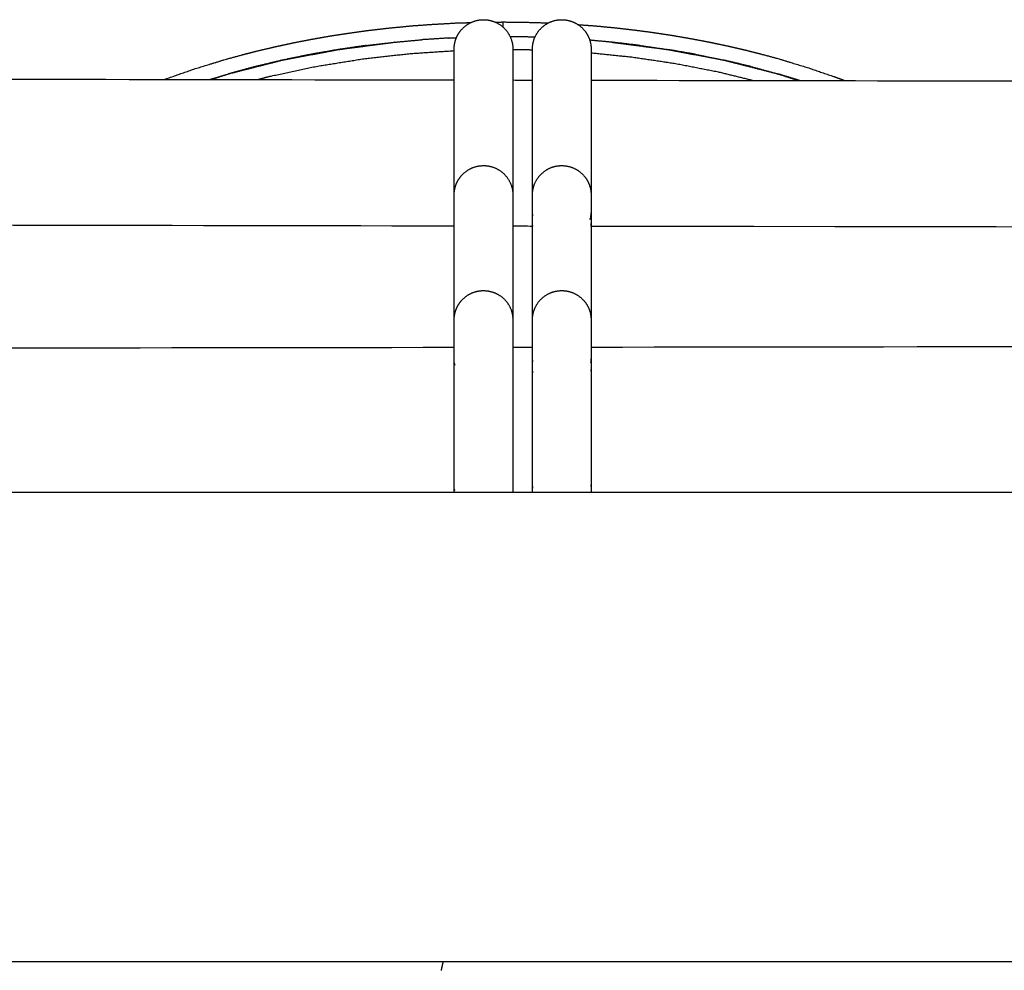
# Model space of a CAD drawing. Units: millimetres. Extents: x -9064 to 8327, y -5322 to 6262.
# Drawn here: x -561 to -461, y -159 to -62 of the extents above; entities that cross this region are included whole.
import ezdxf

# ---------------------------------------------------------------- set-up
doc = ezdxf.new("R2010")
doc.units = ezdxf.units.MM
doc.layers.add('DEFAULT', color=7, linetype='Continuous')

msp = doc.modelspace()

# ---------------------------------------------------------------- linework, layer by layer
at = {"layer": 'DEFAULT', "color": 0}
for points, degree, knots in [([(-546.61, -67.75), (-546.54, -67.72), (-546.46, -67.69), (-544.98, -67.18), (-543.5, -66.66), (-541.92, -66.18), (-540.34, -65.69), (-539.51, -65.47), (-538.68, -65.24), (-537.83, -65.02), (-536.97, -64.8), (-536.09, -64.6), (-535.21, -64.39), (-534.31, -64.2), (-533.4, -64), (-532.47, -63.82), (-531.54, -63.64), (-530.58, -63.47), (-529.62, -63.3), (-528.63, -63.15), (-527.64, -63), (-526.62, -62.86), (-525.6, -62.72), (-524.55, -62.6), (-523.5, -62.48), (-522.42, -62.38), (-521.34, -62.27), (-520.22, -62.19), (-519.1, -62.11), (-517.95, -62.05), (-516.8, -61.98), (-516.04, -61.96), (-515.28, -61.94)], 2, [54.948997, 54.948997, 54.948997, 55, 55, 56, 56, 57, 57, 58, 58, 59, 59, 60, 60, 61, 61, 62, 62, 63, 63, 64, 64, 65, 65, 66, 66, 67, 67, 68, 68, 69, 69, 69.639167, 69.639167, 69.639167]), ([(-512, -62.42), (-512, -62.15), (-512, -61.88), (-510.8, -61.89), (-509.6, -61.91), (-508.49, -61.94), (-507.37, -61.98)], 2, [4.022344, 4.022344, 4.022344, 5, 5, 6, 6, 6.959056, 6.959056, 6.959056]), ([(-504.34, -62.15), (-503.57, -62.21), (-502.8, -62.26), (-501.73, -62.36), (-500.66, -62.46), (-499.62, -62.58), (-498.58, -62.7), (-497.57, -62.83), (-496.56, -62.97), (-495.58, -63.12), (-494.6, -63.27), (-493.65, -63.43), (-492.7, -63.6), (-491.77, -63.77), (-490.85, -63.95), (-489.95, -64.14), (-489.05, -64.33), (-488.18, -64.53), (-487.31, -64.73), (-486.46, -64.95), (-485.61, -65.16), (-484.79, -65.38), (-483.97, -65.6), (-482.4, -66.08), (-480.84, -66.55), (-479.36, -67.06), (-477.89, -67.56), (-477.48, -67.72), (-477.08, -67.87)], 2, [8.301165, 8.301165, 8.301165, 9, 9, 10, 10, 11, 11, 12, 12, 13, 13, 14, 14, 15, 15, 16, 16, 17, 17, 18, 18, 19, 19, 20, 20, 21, 21, 21.292972, 21.292972, 21.292972]), ([(-541.86, -67.76), (-540.96, -67.47), (-540.06, -67.18), (-537.29, -66.47), (-534.51, -65.77), (-531.68, -65.23), (-528.84, -64.7), (-525.98, -64.32), (-523.12, -63.95), (-523.12, -63.95), (-523.12, -63.95)], 2, [54.669835, 54.669835, 54.669835, 55, 55, 56, 56, 57, 57, 58, 58, 58.000001, 58.000001, 58.000001]), ([(-525.98, -64.28), (-527.41, -64.49), (-528.84, -64.7), (-530.26, -64.95), (-531.68, -65.19)], 2, [2, 2, 2, 3, 3, 4, 4, 4]), ([(-525.98, -64.28), (-524.55, -64.12), (-523.12, -63.95), (-521.73, -63.82), (-520.34, -63.7)], 2, [0, 0, 0, 1, 1, 2, 2, 2]), ([(-498.01, -64.28), (-499.44, -64.12), (-500.87, -63.95), (-502.01, -63.85), (-503.14, -63.74)], 2, [2, 2, 2, 3, 3, 3.818755, 3.818755, 3.818755]), ([(-500.87, -63.95), (-498.01, -64.32), (-495.15, -64.7), (-492.31, -65.23), (-489.48, -65.77), (-486.7, -66.47), (-483.93, -67.18), (-482.86, -67.52), (-481.8, -67.87)], 2, [2, 2, 2, 3, 3, 4, 4, 5, 5, 5.390686, 5.390686, 5.390686]), ([(-531.68, -65.19), (-533.1, -65.48), (-534.51, -65.77), (-535.9, -66.1), (-537.3, -66.43)], 2, [-1, -1, -1, 0, 0, 1, 1, 1]), ([(-537.1, -67.77), (-536.49, -67.6), (-535.88, -67.44), (-533.47, -66.92), (-531.06, -66.41), (-528.69, -66.03), (-526.32, -65.65), (-523.93, -65.38), (-521.55, -65.11), (-519.28, -64.96), (-517, -64.81)], 2, [10.745604, 10.745604, 10.745604, 11, 11, 12, 12, 13, 13, 14, 14, 14.952338, 14.952338, 14.952338]), ([(-517, -79.56), (-517, -78.8), (-517, -78.01), (-517, -77.2), (-517, -76.18), (-517, -75.15), (-517, -74.13), (-517, -73.15), (-517, -72.19), (-517, -71.28), (-517, -70.37), (-517, -69.52), (-517, -68.75), (-517, -67.95), (-517, -67.24), (-517, -66.65), (-517, -66.06), (-517, -65.59), (-517, -65.25), (-517, -64.93), (-517, -64.73), (-517, -64.67), (-517, -64.66), (-517, -64.65), (-517, -64.65), (-517, -64.65), (-517, -64.65)], 3, [14.738767, 14.738767, 14.738767, 14.738767, 17.184712, 17.184712, 17.184712, 20.27726, 20.27726, 20.27726, 23.252097, 23.252097, 23.252097, 26.22723, 26.22723, 26.22723, 29.319595, 29.319595, 29.319595, 32.412139, 32.412139, 32.412139, 35.386977, 35.386977, 35.386977, 35.909075, 35.909075, 36.024972, 36.024972, 36.024972, 36.024972]), ([(-511, -64.65), (-511, -64.65), (-511, -64.65), (-511, -64.65), (-511, -64.66), (-511, -64.67), (-511, -64.73), (-511, -64.93), (-511, -65.25), (-511, -65.59), (-511, -66.06), (-511, -66.65), (-511, -67.24), (-511, -67.95), (-511, -68.75), (-511, -69.52), (-511, -70.37), (-511, -71.28), (-511, -72.19), (-511, -73.15), (-511, -74.13), (-511, -75.15), (-511, -76.18), (-511, -77.2), (-511, -78), (-511, -78.79), (-511, -79.55)], 3, [44.369287, 44.369287, 44.369287, 44.369287, 44.484744, 44.484744, 45.003809, 45.003809, 45.003809, 47.978647, 47.978647, 47.978647, 51.07119, 51.07119, 51.07119, 54.163556, 54.163556, 54.163556, 57.138689, 57.138689, 57.138689, 60.113526, 60.113526, 60.113526, 63.206074, 63.206074, 63.206074, 65.6463, 65.6463, 65.6463, 65.6463]), ([(-509, -79.55), (-509, -78.8), (-509, -78.01), (-509, -77.2), (-509, -76.18), (-509, -75.15), (-509, -74.13), (-509, -73.15), (-509, -72.19), (-509, -71.28), (-509, -70.37), (-509, -69.52), (-509, -68.75), (-509, -67.95), (-509, -67.24), (-509, -66.65), (-509, -66.06), (-509, -65.59), (-509, -65.25), (-509, -64.93), (-509, -64.73), (-509, -64.67), (-509, -64.66), (-509, -64.66), (-509, -64.65), (-509, -64.65), (-509, -64.65)], 3, [14.741409, 14.741409, 14.741409, 14.741409, 17.184586, 17.184586, 17.184586, 20.276954, 20.276954, 20.276954, 23.252086, 23.252086, 23.252086, 26.226872, 26.226872, 26.226872, 29.319468, 29.319468, 29.319468, 32.411834, 32.411834, 32.411834, 35.386966, 35.386966, 35.386966, 35.614261, 35.614261, 35.841179, 35.841179, 35.841179, 35.841179]), ([(-503, -64.65), (-503, -64.65), (-503, -64.65), (-503, -64.65), (-503, -64.65), (-503, -64.66), (-503, -64.66), (-503, -64.67), (-503, -64.73), (-503, -64.93), (-503, -65.25), (-503, -65.59), (-503, -66.06), (-503, -66.65), (-503, -67.24), (-503, -67.95), (-503, -68.75), (-503, -69.52), (-503, -70.37), (-503, -71.28), (-503, -72.19), (-503, -73.15), (-503, -74.13), (-503, -75.15), (-503, -76.18), (-503, -77.2), (-503, -78.01), (-503, -78.8), (-503, -79.56)], 3, [44.451143, 44.451143, 44.451143, 44.451143, 44.568218, 44.568218, 44.787888, 44.787888, 45.007561, 45.007561, 45.007561, 47.982693, 47.982693, 47.982693, 51.07506, 51.07506, 51.07506, 54.167655, 54.167655, 54.167655, 57.142441, 57.142441, 57.142441, 60.117573, 60.117573, 60.117573, 63.209941, 63.209941, 63.209941, 65.653434, 65.653434, 65.653434, 65.653434]), ([(-486.52, -67.86), (-488.22, -67.44), (-489.93, -67.02), (-492.16, -66.59), (-494.39, -66.15), (-496.58, -65.83), (-498.77, -65.5), (-500.89, -65.28), (-503, -65.06)], 2, [11.230702, 11.230702, 11.230702, 12, 12, 13, 13, 14, 14, 14.961923, 14.961923, 14.961923]), ([(-517, -92.29), (-517, -92.23), (-517, -92.17), (-517, -92.11), (-517, -91.09), (-517, -90.06), (-517, -89.04), (-517, -88.06), (-517, -87.1), (-517, -86.19), (-517, -85.28), (-517, -84.43), (-517, -83.66), (-517, -82.86), (-517, -82.15), (-517, -81.56), (-517, -80.97), (-517, -80.5), (-517, -80.16), (-517, -79.84), (-517, -79.64), (-517, -79.58), (-517, -79.57), (-517, -79.56), (-517, -79.56), (-517, -79.56), (-517, -79.56)], 3, [17.001101, 17.001101, 17.001101, 17.001101, 17.184712, 17.184712, 17.184712, 20.27726, 20.27726, 20.27726, 23.252097, 23.252097, 23.252097, 26.22723, 26.22723, 26.22723, 29.319595, 29.319595, 29.319595, 32.412139, 32.412139, 32.412139, 35.386977, 35.386977, 35.386977, 35.909075, 35.909075, 36.024972, 36.024972, 36.024972, 36.024972]), ([(-511, -79.56), (-511, -79.56), (-511, -79.56), (-511, -79.56), (-511, -79.57), (-511, -79.58), (-511, -79.64), (-511, -79.84), (-511, -80.16), (-511, -80.5), (-511, -80.97), (-511, -81.56), (-511, -82.15), (-511, -82.86), (-511, -83.66), (-511, -84.43), (-511, -85.28), (-511, -86.19), (-511, -87.1), (-511, -88.06), (-511, -89.04), (-511, -90.06), (-511, -91.09), (-511, -92.11), (-511, -92.18), (-511, -92.25), (-511, -92.33)], 3, [44.369287, 44.369287, 44.369287, 44.369287, 44.484744, 44.484744, 45.003809, 45.003809, 45.003809, 47.978647, 47.978647, 47.978647, 51.07119, 51.07119, 51.07119, 54.163555, 54.163555, 54.163555, 57.138689, 57.138689, 57.138689, 60.113526, 60.113526, 60.113526, 63.206073, 63.206073, 63.206073, 63.424528, 63.424528, 63.424528, 63.424528]), ([(-509, -92.32), (-509, -92.25), (-509, -92.18), (-509, -92.11), (-509, -91.09), (-509, -90.06), (-509, -89.04), (-509, -88.06), (-509, -87.1), (-509, -86.19), (-509, -85.28), (-509, -84.43), (-509, -83.66), (-509, -82.86), (-509, -82.15), (-509, -81.56), (-509, -80.97), (-509, -80.5), (-509, -80.16), (-509, -79.84), (-509, -79.64), (-509, -79.58), (-509, -79.57), (-509, -79.57), (-509, -79.56), (-509, -79.56), (-509, -79.56)], 3, [16.967498, 16.967498, 16.967498, 16.967498, 17.184586, 17.184586, 17.184586, 20.276954, 20.276954, 20.276954, 23.252086, 23.252086, 23.252086, 26.226872, 26.226872, 26.226872, 29.319468, 29.319468, 29.319468, 32.411834, 32.411834, 32.411834, 35.386966, 35.386966, 35.386966, 35.614261, 35.614261, 35.841181, 35.841181, 35.841181, 35.841181]), ([(-503, -79.56), (-503, -79.56), (-503, -79.56), (-503, -79.56), (-503, -79.56), (-503, -79.57), (-503, -79.57), (-503, -79.58), (-503, -79.64), (-503, -79.84), (-503, -80.16), (-503, -80.5), (-503, -80.97), (-503, -81.56), (-503, -82.15), (-503, -82.86), (-503, -83.66), (-503, -84.43), (-503, -85.28), (-503, -86.19), (-503, -87.1), (-503, -88.06), (-503, -89.04), (-503, -90.06), (-503, -91.09), (-503, -92.11), (-503, -92.18), (-503, -92.26), (-503, -92.33)], 3, [44.451146, 44.451146, 44.451146, 44.451146, 44.568219, 44.568219, 44.787888, 44.787888, 45.007561, 45.007561, 45.007561, 47.982693, 47.982693, 47.982693, 51.07506, 51.07506, 51.07506, 54.167655, 54.167655, 54.167655, 57.142441, 57.142441, 57.142441, 60.117573, 60.117573, 60.117573, 63.209941, 63.209941, 63.209941, 63.429741, 63.429741, 63.429741, 63.429741]), ([(-503.12, -82.07), (-503.09, -82), (-503.03, -81.83), (-503.01, -81.65), (-503, -81.55)], 3, [-5.8072307, -5.8072307, -5.8072307, -5.8072307, -5.4731013, -4.9819887, -4.9819887, -4.9819887, -4.9819887]), ([(-517, -95.12), (-517, -94.81), (-517, -94.52), (-517, -94.25), (-517, -93.67), (-517, -93.21), (-517, -92.89), (-517, -92.58), (-517, -92.39), (-517, -92.34), (-517, -92.34), (-517, -92.33), (-517, -92.33)], 3, [27.909957, 27.909957, 27.909957, 27.909957, 29.319595, 29.319595, 29.319595, 32.412139, 32.412139, 32.412139, 35.386977, 35.386977, 35.386977, 35.851949, 35.851949, 35.851949, 35.851949]), ([(-511, -92.33), (-511, -92.33), (-511, -92.34), (-511, -92.34), (-511, -92.39), (-511, -92.58), (-511, -92.89), (-511, -93.21), (-511, -93.67), (-511, -94.25), (-511, -94.83), (-511, -95.53), (-511, -96.32), (-511, -97.09), (-511, -97.93), (-511, -98.84), (-511, -99.74), (-511, -100.7), (-511, -101.67), (-511, -102.69), (-511, -103.73), (-511, -104.74), (-511, -105.76), (-511, -106.76), (-511, -107.71), (-511, -108.49), (-511, -109.24), (-511, -109.92)], 3, [44.551366, 44.551366, 44.551366, 44.551366, 45.016087, 45.016087, 45.016087, 47.990925, 47.990925, 47.990925, 51.083468, 51.083468, 51.083468, 54.175833, 54.175833, 54.175833, 57.150967, 57.150967, 57.150967, 60.125804, 60.125804, 60.125804, 63.218351, 63.218351, 63.218351, 66.310701, 66.310701, 66.310701, 68.888446, 68.888446, 68.888446, 68.888446]), ([(-509, -109.92), (-509, -109.24), (-509, -108.49), (-509, -107.71), (-509, -106.76), (-509, -105.76), (-509, -104.75), (-509, -103.73), (-509, -102.69), (-509, -101.67), (-509, -100.7), (-509, -99.74), (-509, -98.84), (-509, -97.93), (-509, -97.09), (-509, -96.32), (-509, -95.53), (-509, -94.83), (-509, -94.25), (-509, -93.67), (-509, -93.21), (-509, -92.89), (-509, -92.58), (-509, -92.39), (-509, -92.34), (-509, -92.34), (-509, -92.34), (-509, -92.33), (-509, -92.33), (-509, -92.33)], 3, [11.514657, 11.514657, 11.514657, 11.514657, 14.091997, 14.091997, 14.091997, 17.184586, 17.184586, 17.184586, 20.276954, 20.276954, 20.276954, 23.252086, 23.252086, 23.252086, 26.226872, 26.226872, 26.226872, 29.319468, 29.319468, 29.319468, 32.411834, 32.411834, 32.411834, 35.386966, 35.386966, 35.386966, 35.693987, 35.693987, 36.001002, 36.001002, 36.001002, 36.001002]), ([(-503, -92.33), (-503, -92.33), (-503, -92.33), (-503, -92.34), (-503, -92.34), (-503, -92.34), (-503, -92.39), (-503, -92.58), (-503, -92.89), (-503, -93.21), (-503, -93.67), (-503, -94.25), (-503, -94.51), (-503, -94.79), (-503, -95.1)], 3, [44.390842, 44.390842, 44.390842, 44.390842, 44.702588, 44.702588, 45.01434, 45.01434, 45.01434, 47.989472, 47.989472, 47.989472, 51.081838, 51.081838, 51.081838, 52.463867, 52.463867, 52.463867, 52.463867]), ([(-517, -109.92), (-517, -109.24), (-517, -108.49), (-517, -107.71), (-517, -106.76), (-517, -105.76), (-517, -104.74), (-517, -103.73), (-517, -102.69), (-517, -101.67), (-517, -100.7), (-517, -99.74), (-517, -98.84), (-517, -97.93), (-517, -97.09), (-517, -96.32), (-517, -95.89), (-517, -95.49), (-517, -95.12)], 3, [11.514618, 11.514618, 11.514618, 11.514618, 14.092363, 14.092363, 14.092363, 17.184712, 17.184712, 17.184712, 20.27726, 20.27726, 20.27726, 23.252097, 23.252097, 23.252097, 26.22723, 26.22723, 26.22723, 27.909429, 27.909429, 27.909429, 27.909429]), ([(-503, -95.1), (-503, -95.48), (-503, -95.89), (-503, -96.32), (-503, -97.09), (-503, -97.93), (-503, -98.84), (-503, -99.74), (-503, -100.7), (-503, -101.67), (-503, -102.69), (-503, -103.73), (-503, -104.75), (-503, -105.76), (-503, -106.76), (-503, -107.71), (-503, -108.49), (-503, -109.24), (-503, -109.92)], 3, [52.464708, 52.464708, 52.464708, 52.464708, 54.174434, 54.174434, 54.174434, 57.14922, 57.14922, 57.14922, 60.124351, 60.124351, 60.124351, 63.21672, 63.21672, 63.21672, 66.309308, 66.309308, 66.309308, 68.886649, 68.886649, 68.886649, 68.886649]), ([(-516.89, -96.98), (-516.92, -96.91), (-516.98, -96.74), (-517, -96.56), (-517, -96.46)], 3, [13.0999346, 13.0999346, 13.0999346, 13.0999346, 13.4340823, 13.9252082, 13.9252082, 13.9252082, 13.9252082]), ([(-516.93, -109.77), (-516.94, -109.73), (-516.99, -109.6), (-517, -109.46), (-517, -109.35)], 3, [13.27329, 13.27329, 13.27329, 13.27329, 13.4340823, 13.9252072, 13.9252072, 13.9252072, 13.9252072]), ([(-518.31, -158.79), (-518.22, -158.37), (-518.12, -157.95), (-518.12, -157.94), (-518.12, -157.92)], 2, [0, 0, 0, 1, 1, 1.010975, 1.010975, 1.010975])]:
    msp.add_open_spline(points, degree=degree, knots=knots, dxfattribs=at)
for points, weights, knots in [([(-517, -64.65), (-517, -64.65), (-517, -64.64), (-517, -64.63), (-517, -64.63), (-517, -64.62), (-517, -64.61), (-517, -64.58), (-517, -64.56), (-517, -64.47), (-517, -64.41), (-516.98, -64.28), (-516.97, -64.22), (-516.93, -63.96), (-516.88, -63.77), (-516.69, -63.27), (-516.51, -62.97), (-516.29, -62.71), (-515.76, -62.08), (-515.03, -61.72), (-514.25, -61.66), (-513.47, -61.59), (-512.7, -61.82), (-512.06, -62.36), (-511.43, -62.9), (-511.08, -63.62), (-511.01, -64.4), (-511.01, -64.46), (-511.01, -64.52), (-511.01, -64.59), (-511.01, -64.6), (-511, -64.62), (-511, -64.63), (-511, -64.65), (-511, -64.65), (-511, -64.65)], [0.96833671872, 0.96833671872, 0.96833671872, 0.96833671872, 0.96833671872, 0.96833671872, 0.96833671872, 0.96833671872, 0.96833671872, 0.96833671872, 0.96833671872, 0.96833671872, 0.96833671872, 0.96833671872, 0.96833671872, 0.96833671872, 0.96833671872, 0.96833671872, 0.96833671872, 1.02371682373, 1.13447703376, 1.02371682373, 0.96833671872, 0.96833671872, 0.96833671872, 1.02371682373, 1.13447703376, 1.13447703376, 1.13447703376, 1.13447703376, 1.13447703376, 1.13447703376, 1.13447703376, 1.13447703376, 1.13447703376, 1.13447703376], [33.941587, 33.941587, 33.941587, 33.941587, 33.953664, 33.953664, 33.969817, 33.969817, 34.001273, 34.001273, 34.094708, 34.094708, 34.348339, 34.348339, 34.606977, 34.606977, 35.410009, 35.410009, 36.808381, 36.808381, 36.808381, 39.225608, 39.225608, 39.225608, 41.642836, 41.642836, 41.642836, 44.060054, 44.060054, 44.060054, 44.208318, 44.208318, 44.238145, 44.238145, 44.254717, 44.254717, 44.28212, 44.28212, 44.28212, 44.28212]), ([(-509, -64.65), (-509, -64.65), (-509, -64.65), (-509, -64.64), (-509, -64.64), (-509, -64.62), (-509, -64.6), (-509, -64.52), (-509, -64.46), (-508.99, -64.4), (-508.93, -63.62), (-508.58, -62.9), (-507.94, -62.36), (-507.31, -61.82), (-506.54, -61.59), (-505.76, -61.66), (-504.98, -61.72), (-504.25, -62.08), (-503.72, -62.71), (-503.41, -63.07), (-503.19, -63.5), (-503.04, -64.15), (-503.01, -64.34), (-503.01, -64.56), (-503.01, -64.58), (-503, -64.62), (-503, -64.63), (-503, -64.64), (-503, -64.64), (-503, -64.65), (-503, -64.65), (-503, -64.65)], [0.968336657997, 0.968336657997, 0.968336657997, 0.968336657997, 0.968336657997, 0.968336657997, 0.968336657997, 0.968336657997, 0.968336657997, 0.968336657997, 0.873796911112, 0.826527037669, 0.826527037669, 0.826527037669, 0.873796911112, 0.968336657997, 0.873796911112, 0.826527037669, 0.826527037669, 0.826527037669, 0.826527037669, 0.826527037669, 0.826527037669, 0.826527037669, 0.826527037669, 0.826527037669, 0.826527037669, 0.826527037669, 0.826527037669, 0.826527037669, 0.826527037669, 0.826527037669], [34.699418, 34.699418, 34.699418, 34.699418, 34.711458, 34.711458, 34.719991, 34.719991, 34.770249, 34.770249, 34.939393, 34.939393, 34.939393, 37.356615, 37.356615, 37.356615, 39.773845, 39.773845, 39.773845, 42.191073, 42.191073, 42.191073, 43.675336, 43.675336, 44.268037, 44.268037, 44.34624, 44.34624, 44.371994, 44.371994, 44.380352, 44.380352, 44.398463, 44.398463, 44.398463, 44.398463]), ([(-517, -79.56), (-517, -79.56), (-517, -79.55), (-517, -79.54), (-517, -79.54), (-517, -79.53), (-517, -79.52), (-517, -79.49), (-517, -79.47), (-517, -79.38), (-517, -79.32), (-516.98, -79.19), (-516.97, -79.13), (-516.93, -78.87), (-516.88, -78.68), (-516.69, -78.18), (-516.51, -77.88), (-516.29, -77.62), (-515.76, -76.99), (-515.03, -76.63), (-514.25, -76.57), (-513.47, -76.5), (-512.7, -76.73), (-512.06, -77.27), (-511.43, -77.8), (-511.08, -78.53), (-511.01, -79.31), (-511.01, -79.37), (-511.01, -79.43), (-511.01, -79.5), (-511.01, -79.51), (-511, -79.53), (-511, -79.54), (-511, -79.56), (-511, -79.56), (-511, -79.56)], [0.96833671872, 0.96833671872, 0.96833671872, 0.96833671872, 0.96833671872, 0.96833671872, 0.96833671872, 0.96833671872, 0.96833671872, 0.96833671872, 0.96833671872, 0.96833671872, 0.96833671872, 0.96833671872, 0.96833671872, 0.96833671872, 0.96833671872, 0.96833671872, 0.96833671872, 1.02371682373, 1.13447703376, 1.02371682373, 0.96833671872, 0.96833671872, 0.96833671872, 1.02371682373, 1.13447703376, 1.13447703376, 1.13447703376, 1.13447703376, 1.13447703376, 1.13447703376, 1.13447703376, 1.13447703376, 1.13447703376, 1.13447703376], [33.941588, 33.941588, 33.941588, 33.941588, 33.953666, 33.953666, 33.969818, 33.969818, 34.001274, 34.001274, 34.094709, 34.094709, 34.34834, 34.34834, 34.606977, 34.606977, 35.41001, 35.41001, 36.808381, 36.808381, 36.808381, 39.225608, 39.225608, 39.225608, 41.642836, 41.642836, 41.642836, 44.060054, 44.060054, 44.060054, 44.208318, 44.208318, 44.238145, 44.238145, 44.254717, 44.254717, 44.282121, 44.282121, 44.282121, 44.282121]), ([(-509, -79.56), (-509, -79.56), (-509, -79.56), (-509, -79.55), (-509, -79.55), (-509, -79.52), (-509, -79.51), (-509, -79.43), (-509, -79.37), (-508.99, -79.31), (-508.93, -78.53), (-508.58, -77.8), (-507.94, -77.27), (-507.31, -76.73), (-506.54, -76.5), (-505.76, -76.57), (-504.98, -76.63), (-504.25, -76.99), (-503.72, -77.62), (-503.41, -77.98), (-503.19, -78.41), (-503.04, -79.06), (-503.01, -79.25), (-503.01, -79.47), (-503.01, -79.49), (-503, -79.53), (-503, -79.54), (-503, -79.55), (-503, -79.55), (-503, -79.56), (-503, -79.56), (-503, -79.56)], [0.968336657997, 0.968336657997, 0.968336657997, 0.968336657997, 0.968336657997, 0.968336657997, 0.968336657997, 0.968336657997, 0.968336657997, 0.968336657997, 0.873796911112, 0.826527037669, 0.826527037669, 0.826527037669, 0.873796911112, 0.968336657997, 0.873796911112, 0.826527037669, 0.826527037669, 0.826527037669, 0.826527037669, 0.826527037669, 0.826527037669, 0.826527037669, 0.826527037669, 0.826527037669, 0.826527037669, 0.826527037669, 0.826527037669, 0.826527037669, 0.826527037669, 0.826527037669], [34.699418, 34.699418, 34.699418, 34.699418, 34.711458, 34.711458, 34.719991, 34.719991, 34.770249, 34.770249, 34.939393, 34.939393, 34.939393, 37.356615, 37.356615, 37.356615, 39.773845, 39.773845, 39.773845, 42.191073, 42.191073, 42.191073, 43.675338, 43.675338, 44.268039, 44.268039, 44.346243, 44.346243, 44.371996, 44.371996, 44.380354, 44.380354, 44.398465, 44.398465, 44.398465, 44.398465]), ([(-517, -92.33), (-517, -92.33), (-517, -92.33), (-517, -92.31), (-517, -92.3), (-517, -92.27), (-517, -92.24), (-517, -92.09), (-516.98, -91.97), (-516.93, -91.65), (-516.88, -91.46), (-516.69, -90.95), (-516.51, -90.65), (-516.29, -90.39), (-515.76, -89.76), (-515.03, -89.41), (-514.25, -89.34), (-513.47, -89.28), (-512.7, -89.51), (-512.06, -90.04), (-511.43, -90.58), (-511.08, -91.3), (-511.01, -92.08), (-511.01, -92.14), (-511.01, -92.2), (-511.01, -92.28), (-511, -92.3), (-511, -92.33), (-511, -92.33), (-511, -92.33)], [0.96833671872, 0.96833671872, 0.96833671872, 0.96833671872, 0.96833671872, 0.96833671872, 0.96833671872, 0.96833671872, 0.96833671872, 0.96833671872, 0.96833671872, 0.96833671872, 0.96833671872, 0.96833671872, 0.96833671872, 1.02371682373, 1.13447703376, 1.02371682373, 0.96833671872, 0.96833671872, 0.96833671872, 1.02371682373, 1.13447703376, 1.13447703376, 1.13447703376, 1.13447703376, 1.13447703376, 1.13447703376, 1.13447703376, 1.13447703376], [34.897174, 34.897174, 34.897174, 34.897174, 34.931295, 34.931295, 34.954596, 34.954596, 35.026193, 35.026193, 35.391536, 35.391536, 35.964101, 35.964101, 36.961145, 36.961145, 36.961145, 39.378373, 39.378373, 39.378373, 41.795602, 41.795602, 41.795602, 44.212823, 44.212823, 44.212823, 44.408898, 44.408898, 44.470643, 44.470643, 44.509354, 44.509354, 44.509354, 44.509354]), ([(-509, -92.33), (-509, -92.33), (-509, -92.33), (-509, -92.31), (-509, -92.3), (-509, -92.29), (-509, -92.27), (-509, -92.2), (-509, -92.14), (-508.99, -92.08), (-508.93, -91.3), (-508.58, -90.58), (-507.94, -90.04), (-507.31, -89.51), (-506.54, -89.28), (-505.76, -89.34), (-504.98, -89.41), (-504.25, -89.76), (-503.72, -90.39), (-503.45, -90.7), (-503.25, -91.07), (-503.06, -91.71), (-503.02, -91.96), (-503.01, -92.24), (-503.01, -92.26), (-503, -92.3), (-503, -92.3), (-503, -92.31), (-503, -92.32), (-503, -92.33), (-503, -92.33), (-503, -92.33)], [0.968336657997, 0.968336657997, 0.968336657997, 0.968336657997, 0.968336657997, 0.968336657997, 0.968336657997, 0.968336657997, 0.968336657997, 0.968336657997, 0.873796911112, 0.826527037669, 0.826527037669, 0.826527037669, 0.873796911112, 0.968336657997, 0.873796911112, 0.826527037669, 0.826527037669, 0.826527037669, 0.826527037669, 0.826527037669, 0.826527037669, 0.826527037669, 0.826527037669, 0.826527037669, 0.826527037669, 0.826527037669, 0.826527037669, 0.826527037669, 0.826527037669, 0.826527037669], [34.837057, 34.837057, 34.837057, 34.837057, 34.860683, 34.860683, 34.879587, 34.879587, 34.914456, 34.914456, 35.089815, 35.089815, 35.089815, 37.50704, 37.50704, 37.50704, 39.924271, 39.924271, 39.924271, 42.3415, 42.3415, 42.3415, 43.487728, 43.487728, 44.205628, 44.205628, 44.27166, 44.27166, 44.293259, 44.293259, 44.305352, 44.305352, 44.3212, 44.3212, 44.3212, 44.3212])]:
    msp.add_rational_spline(points, weights, degree=3, knots=knots, dxfattribs=at)
for points, degree in [([(-512.82, -61.89), (-512.41, -61.89), (-512, -61.88)], 2), ([(-509.21, -63.42), (-510.25, -63.4), (-511.28, -63.39)], 2), ([(-517.56, -63.52), (-518.95, -63.61), (-520.34, -63.7)], 2), ([(-517.56, -63.52), (-517.17, -63.51), (-516.77, -63.49)], 2), ([(-508.75, -63.43), (-508.98, -63.43), (-509.21, -63.42)], 2), ([(-498.01, -64.28), (-496.58, -64.49), (-495.15, -64.7)], 2), ([(-517, -64.65), (-517, -64.65), (-517, -64.65), (-517, -64.65)], 3), ([(-509, -64.75), (-510, -64.73), (-511, -64.71)], 2), ([(-509, -64.65), (-509, -64.65), (-509, -64.65), (-509, -64.65)], 3), ([(-503, -64.65), (-503, -64.65), (-503, -64.65), (-503, -64.65)], 3), ([(-492.31, -65.19), (-493.73, -64.95), (-495.15, -64.7)], 2), ([(-492.31, -65.19), (-490.89, -65.48), (-489.48, -65.77)], 2), ([(-486.69, -66.43), (-488.09, -66.1), (-489.48, -65.77)], 2), ([(-541.97, -67.76), (-541.02, -67.47), (-540.06, -67.18)], 2), ([(-537.3, -66.43), (-538.68, -66.8), (-540.06, -67.18)], 2), ([(-486.69, -66.43), (-485.31, -66.8), (-483.93, -67.18)], 2), ([(-481.67, -67.87), (-482.8, -67.52), (-483.93, -67.18)], 2), ([(-592.94, -67.67), (-567.63, -67.71), (-542.31, -67.76), (-517, -67.8)], 3), ([(-511, -67.81), (-510.34, -67.81), (-509.67, -67.82), (-509, -67.82)], 3), ([(-503, -67.83), (-479, -67.87), (-454.99, -67.91), (-430.98, -67.96)], 3), ([(-517, -79.56), (-517, -79.56), (-517, -79.56), (-517, -79.56)], 3), ([(-509, -79.56), (-509, -79.56), (-509, -79.56), (-509, -79.56)], 3), ([(-509, -79.56), (-509, -79.56), (-509, -79.56), (-509, -79.56)], 3), ([(-503, -79.56), (-503, -79.56), (-503, -79.56), (-503, -79.56)], 3), ([(-517, -81.54), (-517, -81.49), (-517, -81.44), (-516.99, -81.39)], 3), ([(-503, -81.54), (-503, -81.49), (-503.01, -81.44), (-503.01, -81.39)], 3), ([(-941.11, -81.99), (-805.58, -82.23), (-652.54, -82.47), (-517, -82.71)], 3), ([(-517, -82.66), (-517, -82.6), (-517, -82.54), (-516.99, -82.48)], 3), ([(-511, -81.55), (-511.01, -81.6), (-511.01, -81.65), (-511.01, -81.7)], 3), ([(-509, -81.55), (-509, -81.6), (-509, -81.65), (-508.99, -81.7)], 3), ([(-503, -82.66), (-503, -82.6), (-503.01, -82.54), (-503.01, -82.48)], 3), ([(-517, -82.71), (-517, -82.7), (-517, -82.68), (-517, -82.66)], 3), ([(-511, -82.67), (-511, -82.69), (-511.01, -82.71), (-511.01, -82.72)], 3), ([(-511.01, -82.72), (-510.34, -82.72), (-509.67, -82.73), (-509, -82.73)], 3), ([(-509, -82.67), (-509, -82.69), (-509, -82.71), (-509, -82.73)], 3), ([(-503.01, -82.74), (-503.01, -82.71), (-503, -82.69), (-503, -82.67)], 3), ([(-503.01, -82.74), (-147.05, -83.23), (138.9, -83.72), (422.35, -84.21)], 3), ([(-511, -92.33), (-511, -92.33), (-511, -92.33), (-511, -92.33)], 3), ([(-509, -92.33), (-509, -92.33), (-509, -92.33), (-509, -92.33)], 3), ([(-503, -95.1), (-366.78, -94.92), (-150.55, -94.74), (-14.33, -94.56)], 3), ([(-941.5, -95.66), (-805.84, -95.48), (-652.67, -95.3), (-517, -95.12)], 3), ([(-517, -95.12), (-517, -95.12), (-517, -95.12), (-517, -95.12)], 3), ([(-517, -95.12), (-517, -95.12), (-517, -95.12), (-517, -95.12)], 3), ([(-511, -95.11), (-510.34, -95.11), (-509.67, -95.11), (-509, -95.11)], 3), ([(-509, -95.11), (-509, -95.11), (-509, -95.11), (-509, -95.11)], 3), ([(-517, -96.45), (-517, -96.4), (-517, -96.35), (-516.99, -96.3)], 3), ([(-511, -96.46), (-511.01, -96.51), (-511.01, -96.56), (-511.01, -96.61)], 3), ([(-509, -96.46), (-509, -96.51), (-509, -96.56), (-508.99, -96.61)], 3), ([(-503.03, -96.7), (-503.01, -96.62), (-503, -96.54), (-503, -96.46)], 3), ([(-503, -96.45), (-503, -96.4), (-503.01, -96.35), (-503.01, -96.3)], 3), ([(-517, -97.57), (-517, -97.51), (-517, -97.45), (-516.99, -97.39)], 3), ([(-511, -97.58), (-511.01, -97.64), (-511.01, -97.7), (-511.01, -97.75)], 3), ([(-509, -97.58), (-509, -97.64), (-509, -97.7), (-508.99, -97.75)], 3), ([(-503, -97.57), (-503, -97.51), (-503.01, -97.45), (-503.01, -97.39)], 3), ([(-517, -109.34), (-517, -109.29), (-517, -109.24), (-516.99, -109.19)], 3), ([(-511, -109.35), (-511.01, -109.4), (-511.01, -109.45), (-511.01, -109.51)], 3), ([(-509, -109.35), (-509, -109.4), (-509, -109.45), (-508.99, -109.51)], 3), ([(-503, -109.34), (-503, -109.29), (-503.01, -109.24), (-503.01, -109.19)], 3), ([(-947.47, -109.92), (-509.17, -109.92), (-8.36, -109.92)], 2), ([(-25.78, -157.92), (-649.7, -157.92), (-1211.12, -157.92)], 2), ([(-25.78, -157.92), (-649.7, -157.92), (-1211.12, -157.92)], 2)]:
    msp.add_open_spline(points, degree=degree, dxfattribs=at)

doc.saveas('drawing.dxf')
